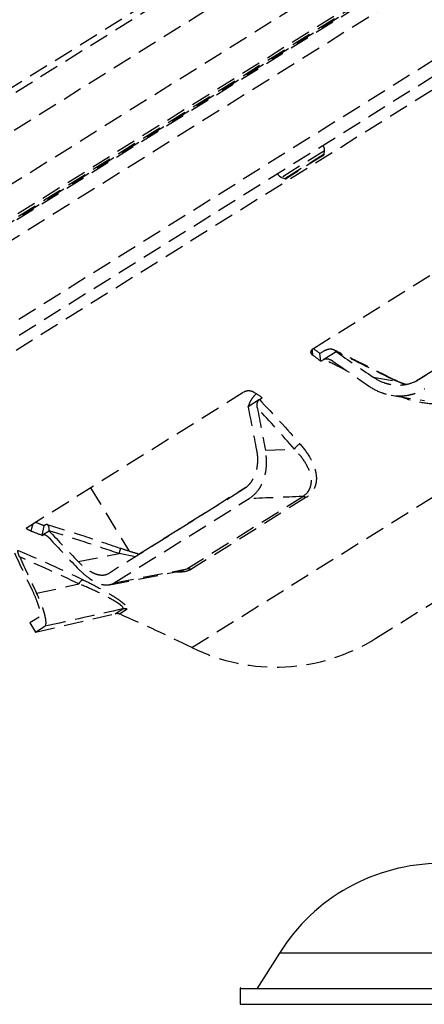
# Model space of a CAD drawing. Units: millimetres. Extents: x 1182 to 9861, y 1291 to 2300.
# Drawn here: x 4851 to 4898, y 2093 to 2208 of the extents above; entities that cross this region are included whole.
import ezdxf

# ---------------------------------------------------------------- set-up
doc = ezdxf.new("R2010")
doc.units = ezdxf.units.MM
doc.header["$LTSCALE"] = 0.9
doc.linetypes.add('HIDDEN2', pattern=[4.7625, 3.175, -1.5875])
doc.linetypes.add('SLD-Solid', pattern=[0])
doc.layers.add('2_Hidden', color=2, linetype='HIDDEN2')
doc.layers.add('DIM', color=4, linetype='Continuous')
doc.styles.get("Standard").update_dxf_attribs({"font": 'txt', "width": 0.95, "height": 7.3})
doc.dimstyles.new('ISO-25', dxfattribs={"dimtxt": 2.5, "dimasz": 2.5, "dimexe": 1.25, "dimexo": 2, "dimtad": 1, "dimdec": 4, "dimdsep": 46, "dimtxsty": 'Standard', "dimcen": 0, "dimadec": 3, "dimazin": 2, "dimtfac": 1, "dimtdec": 4, "dimtmove": 0, "dimatfit": 3, "dimfxl": 0, "dimarcsym": 0})

# ---------------------------------------------------------------- blocks, each defined once
blk = doc.blocks.new('A$C14BB33A7')
at = {"layer": '2_Hidden', "lineweight": 25}
for p, q in [((210.5, 110.7), (89.5, 110.7)), ((233.96, 97.63), (66.04, 97.63)), ((208.29, 87.91), (228.06, 87.91)), ((228.49, 87.53), (208.61, 87.53)), ((238.56, 83.65), (228.49, 87.53)), ((229.35, 87.34), (228.49, 87.53)), ((238.99, 87.91), (240.31, 87.91)), ((240.81, 87.53), (239.49, 87.53)), ((252.09, 83.65), (240.81, 87.53)), ((239.28, 83.51), (229.35, 87.34)), ((189.85, 81.85), (186.18, 85.08)), ((238.56, 83.65), (215.4, 83.65)), ((252.09, 83.65), (250.49, 83.65)), ((252.09, 82.06), (252.09, 83.65)), ((185.67, 81.99), (148.91, 81.99)), ((149.69, 82.06), (185.21, 82.06)), ((233.41, 81.99), (214.89, 81.99)), ((215.38, 82.06), (238.57, 82.06)), ((233.94, 82.06), (235.71, 80.4)), ((250.49, 82.06), (252.09, 82.06)), ((187.19, 81.7), (188.23, 80.4)), ((190.71, 78.22), (188.23, 80.4)), ((209.65, 78.94), (205.97, 81.04)), ((234.15, 70.06), (234.28, 80.87)), ((234.15, 70.06), (234.28, 80.87)), ((241.36, 78.22), (235.71, 80.4)), ((248.95, 78.94), (243, 81.04)), ((193.3, 72.22), (195.41, 72.22)), ((193.3, 72.22), (193.31, 72.19)), ((195.95, 72.22), (195.41, 72.22)), ((195.95, 72.22), (195.45, 71.2)), ((206.48, 72.22), (205.98, 72.22)), ((206.48, 72.22), (208.42, 72.22)), ((208.42, 72.22), (208.39, 72.19)), ((242.6, 72.22), (242.59, 72.19)), ((242.6, 72.22), (243.56, 72.22)), ((243.8, 72.22), (242.79, 71.2)), ((243.39, 72.42), (243.56, 72.22)), ((243.8, 72.22), (243.56, 72.22)), ((194.94, 71.2), (195.45, 71.2)), ((242.56, 71.2), (242.79, 71.2)), ((195.85, 70.06), (138.79, 70.06)), ((245.04, 70.06), (207.79, 70.06)), ((275.59, 47.31), (150, 47.31)), ((179.52, 46.88), (179.23, 46.5)), ((179.23, 46.5), (186.59, 46.5)), ((186.3, 46.88), (179.52, 46.88)), ((179.76, 47), (186.06, 47)), ((186.59, 46.5), (186.3, 46.88)), ((186.59, 46.5), (186.59, 46.5)), ((1.2, 45.75), (298.8, 45.75)), ((0, 43.75), (300, 43.75)), ((0.54, 33.42), (299.46, 33.42)), ((1.11, 31.28), (298.89, 31.28)), ((298.65, 31.1), (1.35, 31.1)), ((22.08, 30.99), (277.92, 30.99)), ((277.69, 30.6), (22.31, 30.6)), ((25.84, 26.49), (274.16, 26.49)), ((28.85, 20.05), (271.15, 20.05)), ((264.3, 15.44), (35.7, 15.44)), ((69.82, 14.6), (230.18, 14.6))]:
    blk.add_line(p, q, dxfattribs=at)
at = {"layer": '2_Hidden', "lineweight": 25, "flags": 128}
for points in [[(188.23, 80.4), (188.26, 80.24), (188.29, 80.17)], [(196.11, 70.1), (196.2, 70.29), (196.47, 70.83)], [(244.08, 70.06), (244.31, 70.29), (244.85, 70.83)]]:
    blk.add_lwpolyline(points, dxfattribs=at)
at = {"layer": '2_Hidden', "lineweight": 25}
for centre, radius, start, end in [((210.5, 83.1), 27.6, 31.7747, 90), ((437.99, 224.01), 240, 211.7747, 214.5461), ((209.01, 88.2), 0.773, 201.6137, 239.0842), ((228.83, 88.36), 0.891, 209.9238, 247.4397), ((239.81, 88.46), 0.987, 214.0716, 250.662), ((241.14, 88.48), 1, 214.5461, 251), ((205.2, 82.35), 1.52, 257.8136, 300.3273), ((241.17, 73.49), 8.81, 128.2854, 133.4573), ((242.38, 81.91), 1.07, 258.322, 305.1901), ((475.28, 174.87), 297.6, 200.1787, 200.4633), ((449.03, 181.03), 266.3, 204.1175, 204.4447), ((433.7, 214.68), 237.39, 216.8778, 217.2974), ((477.23, 174.83), 300.23, 200.1927, 200.4248), ((433.46, 214.35), 238.43, 216.898, 217.2419), ((180.09, 45.84), 1.08, 142.7673, 185.1452), ((179.76, 46.7), 0.3, 90, 142.7673), ((186.06, 46.7), 0.3, 37.2327, 90), ((185.73, 45.84), 1.08, 354.8548, 37.2327)]:
    blk.add_arc(centre, radius, start, end, dxfattribs=at)
for centre, major_axis, ratio, start_param, end_param in [((150, 118.8), (-100.09, 218.74), 0.091876, 4.460277, 4.487266), ((150, 118.8), (78.14, 217.66), 0.301836, 4.610235, 4.637224), ((150, 118.8), (-68.97, 217.63), 0.345887, 4.393122, 4.420111), ((150, 118.8), (8.54, 218.9), 0.464749, 4.520426, 4.547415), ((150, 115.25), (-100.09, 218.74), 0.091876, 4.472517, 4.500411), ((150, 115.25), (78.14, 217.66), 0.301836, 4.622475, 4.65037), ((150, 115.25), (-68.97, 217.63), 0.345887, 4.405362, 4.433256), ((150, 115.25), (8.54, 218.9), 0.464749, 4.532666, 4.56056)]:
    blk.add_ellipse(centre, major_axis=major_axis, ratio=ratio, start_param=start_param, end_param=end_param, dxfattribs=at)
for points, knots in [([(180.59, 87.91), (181.14, 87.87), (182.45, 87.76), (184.59, 86.8), (186.71, 85.17), (188.09, 83.76), (188.66, 82.93), (188.72, 82.84)], [0, 0, 0, 0, 0.170195, 0.40353, 0.678187, 0.967425, 1, 1, 1, 1]), ([(204.88, 80.86), (204.75, 81.69), (204.69, 82.5), (204.73, 83.66), (204.77, 84.05), (204.89, 84.79), (204.99, 85.14), (205.23, 85.82), (205.38, 86.14), (205.67, 86.57), (205.77, 86.71), (206, 86.97), (206.12, 87.09), (206.39, 87.31), (206.53, 87.41), (206.84, 87.59), (207, 87.66), (207.51, 87.85), (207.88, 87.91), (208.29, 87.91)], [0, 0, 0, 0, 0.25, 0.25, 0.375, 0.375, 0.5, 0.5, 0.625, 0.625, 0.6875, 0.6875, 0.75, 0.75, 0.8125, 0.8125, 0.875, 0.875, 1, 1, 1, 1]), ([(208.61, 87.53), (208.23, 87.53), (207.89, 87.47), (207.44, 87.29), (207.29, 87.21), (207.03, 87.04), (206.91, 86.95), (206.68, 86.73), (206.58, 86.62), (206.39, 86.37), (206.31, 86.24), (206.09, 85.83), (205.97, 85.54), (205.72, 84.6), (205.66, 83.92), (205.7, 82.5), (205.81, 81.78), (205.97, 81.04)], [0, 0, 0, 0, 0.125, 0.125, 0.1875, 0.1875, 0.25, 0.25, 0.3125, 0.3125, 0.375, 0.375, 0.5, 0.5, 0.75, 0.75, 1, 1, 1, 1]), ([(228.06, 87.91), (228.37, 87.87), (228.99, 87.8), (229.77, 87.29), (230.17, 87.03)], [0, 0, 0, 0, 0.497031, 1, 1, 1, 1]), ([(242.17, 80.86), (241.64, 81.69), (241.16, 82.5), (240.5, 83.66), (240.29, 84.05), (239.91, 84.79), (239.73, 85.14), (239.42, 85.82), (239.28, 86.14), (239.11, 86.57), (239.06, 86.71), (238.97, 86.97), (238.94, 87.09), (238.88, 87.31), (238.86, 87.41), (238.84, 87.59), (238.83, 87.66), (238.85, 87.85), (238.9, 87.91), (238.99, 87.91)], [0, 0, 0, 0, 0.25, 0.25, 0.375, 0.375, 0.5, 0.5, 0.625, 0.625, 0.6875, 0.6875, 0.75, 0.75, 0.8125, 0.8125, 0.875, 0.875, 1, 1, 1, 1]), ([(239.49, 87.53), (239.4, 87.53), (239.37, 87.47), (239.37, 87.29), (239.39, 87.21), (239.43, 87.04), (239.46, 86.95), (239.54, 86.73), (239.58, 86.62), (239.69, 86.37), (239.75, 86.24), (239.95, 85.83), (240.11, 85.54), (240.63, 84.6), (241.05, 83.92), (241.97, 82.5), (242.47, 81.78), (243, 81.04)], [0, 0, 0, 0, 0.125, 0.125, 0.1875, 0.1875, 0.25, 0.25, 0.3125, 0.3125, 0.375, 0.375, 0.5, 0.5, 0.75, 0.75, 1, 1, 1, 1]), ([(191.93, 78.94), (191.63, 79.63), (191.26, 80.27), (190.57, 81.13), (190.32, 81.41), (189.79, 81.91), (189.51, 82.14), (188.93, 82.56), (188.62, 82.74), (187.97, 83.07), (187.64, 83.2), (186.96, 83.42), (186.62, 83.51), (185.91, 83.62), (185.55, 83.65), (185.19, 83.65)], [0, 0, 0, 0, 0.25, 0.25, 0.375, 0.375, 0.5, 0.5, 0.625, 0.625, 0.75, 0.75, 0.875, 0.875, 1, 1, 1, 1]), ([(215.4, 83.65), (214.81, 83.65), (214.23, 83.54), (213.37, 83.21), (213.09, 83.07), (212.54, 82.75), (212.28, 82.56), (211.78, 82.15), (211.53, 81.91), (211.07, 81.41), (210.86, 81.14), (210.26, 80.28), (209.91, 79.63), (209.65, 78.94)], [0, 0, 0, 0, 0.25, 0.25, 0.375, 0.375, 0.5, 0.5, 0.625, 0.625, 0.75, 0.75, 1, 1, 1, 1]), ([(241.96, 78.94), (241.81, 79.63), (241.63, 80.27), (241.3, 81.13), (241.18, 81.41), (240.92, 81.91), (240.78, 82.14), (240.49, 82.56), (240.33, 82.74), (240, 83.07), (239.84, 83.2), (239.49, 83.42), (239.31, 83.51), (238.94, 83.62), (238.75, 83.65), (238.56, 83.65)], [0, 0, 0, 0, 0.25, 0.25, 0.375, 0.375, 0.5, 0.5, 0.625, 0.625, 0.75, 0.75, 0.875, 0.875, 1, 1, 1, 1]), ([(250.49, 83.65), (250.36, 83.65), (250.21, 83.54), (250, 83.21), (249.92, 83.07), (249.78, 82.75), (249.71, 82.56), (249.57, 82.15), (249.5, 81.91), (249.37, 81.41), (249.31, 81.14), (249.13, 80.28), (249.03, 79.63), (248.95, 78.94)], [0, 0, 0, 0, 0.25, 0.25, 0.375, 0.375, 0.5, 0.5, 0.625, 0.625, 0.75, 0.75, 1, 1, 1, 1]), ([(185.21, 82.06), (185.8, 82.06), (186.37, 81.97), (187.2, 81.7), (187.48, 81.59), (188, 81.33), (188.25, 81.18), (188.73, 80.84), (188.96, 80.65), (189.39, 80.24), (189.59, 80.02), (190.15, 79.31), (190.46, 78.79), (190.71, 78.22)], [0, 0, 0, 0, 0.25, 0.25, 0.375, 0.375, 0.5, 0.5, 0.625, 0.625, 0.75, 0.75, 1, 1, 1, 1]), ([(210.73, 78.22), (210.94, 78.79), (211.21, 79.3), (211.7, 80.01), (211.87, 80.23), (212.24, 80.64), (212.44, 80.83), (212.85, 81.17), (213.06, 81.32), (213.5, 81.59), (213.73, 81.7), (214.19, 81.88), (214.42, 81.95), (214.9, 82.04), (215.14, 82.06), (215.38, 82.06)], [0, 0, 0, 0, 0.25, 0.25, 0.375, 0.375, 0.5, 0.5, 0.625, 0.625, 0.75, 0.75, 0.875, 0.875, 1, 1, 1, 1]), ([(233.25, 82.06), (233.5, 81.78), (234.14, 81.07), (234.74, 80.33), (235.11, 79.88)], [0, 0, 0, 0, 0.399532, 1, 1, 1, 1]), ([(238.57, 82.06), (238.88, 82.06), (239.18, 81.97), (239.61, 81.7), (239.75, 81.59), (240.02, 81.33), (240.14, 81.18), (240.39, 80.84), (240.5, 80.65), (240.72, 80.24), (240.82, 80.02), (241.09, 79.31), (241.25, 78.79), (241.36, 78.22)], [0, 0, 0, 0, 0.25, 0.25, 0.375, 0.375, 0.5, 0.5, 0.625, 0.625, 0.75, 0.75, 1, 1, 1, 1]), ([(249.27, 78.22), (249.33, 78.79), (249.41, 79.3), (249.55, 80.01), (249.6, 80.23), (249.7, 80.64), (249.75, 80.83), (249.86, 81.17), (249.92, 81.32), (250.03, 81.59), (250.09, 81.7), (250.2, 81.88), (250.26, 81.95), (250.37, 82.04), (250.43, 82.06), (250.49, 82.06)], [0, 0, 0, 0, 0.25, 0.25, 0.375, 0.375, 0.5, 0.5, 0.625, 0.625, 0.75, 0.75, 0.875, 0.875, 1, 1, 1, 1]), ([(187.26, 81.65), (187.38, 81.51), (187.77, 81.02), (188.07, 80.51), (188.28, 80.15)], [0, 0, 0, 0, 0.302163, 1, 1, 1, 1]), ([(188.3, 80.18), (189.24, 78.63), (190.95, 75.82), (192.66, 73.1), (193.44, 71.87)], [0, 0, 0, 0, 0.5488735, 1, 1, 1, 1]), ([(235.14, 79.9), (236.38, 78.36), (238.73, 75.45), (241.19, 72.64), (242.34, 71.31)], [0, 0, 0, 0, 0.5303452, 1, 1, 1, 1]), ([(193.48, 75.34), (193.93, 74.62), (194.57, 73.57), (195.21, 72.54), (195.41, 72.22)], [0, 0, 0, 0, 0.687165, 1, 1, 1, 1]), ([(195.41, 72.22), (195.3, 72.22), (195.19, 72.25), (194.99, 72.37), (194.9, 72.44), (194.65, 72.7), (194.53, 72.91), (194.43, 73.14)], [0, 0, 0, 0, 0.25, 0.25, 0.5, 0.5, 1, 1, 1, 1]), ([(207.39, 73.14), (207.3, 72.91), (207.18, 72.71), (206.96, 72.44), (206.87, 72.37), (206.69, 72.25), (206.58, 72.22), (206.48, 72.22)], [0, 0, 0, 0, 0.5, 0.5, 0.75, 0.75, 1, 1, 1, 1]), ([(243.56, 72.22), (243.51, 72.22), (243.46, 72.25), (243.37, 72.37), (243.33, 72.44), (243.22, 72.7), (243.16, 72.91), (243.12, 73.14)], [0, 0, 0, 0, 0.25, 0.25, 0.5, 0.5, 1, 1, 1, 1]), ([(248.24, 73.14), (248.21, 72.91), (248.17, 72.71), (248.09, 72.44), (248.07, 72.37), (248, 72.25), (247.97, 72.22), (247.93, 72.22)], [0, 0, 0, 0, 0.5, 0.5, 0.75, 0.75, 1, 1, 1, 1]), ([(193.31, 72.19), (193.33, 72.05), (193.39, 71.91), (193.52, 71.73), (193.57, 71.67), (193.69, 71.56), (193.76, 71.51), (193.97, 71.38), (194.14, 71.31), (194.51, 71.22), (194.72, 71.2), (194.94, 71.2)], [0, 0, 0, 0, 0.25, 0.25, 0.375, 0.375, 0.5, 0.5, 0.75, 0.75, 1, 1, 1, 1]), ([(206.4, 71.27), (206.48, 71.28), (206.82, 71.32), (207.47, 71.58), (208.05, 71.92), (208.33, 72.15), (208.39, 72.19)], [0, 0, 0, 0, 0.115993, 0.505597, 0.894685, 1, 1, 1, 1]), ([(242.59, 72.19), (242.48, 72.05), (242.4, 71.91), (242.32, 71.73), (242.3, 71.67), (242.27, 71.56), (242.27, 71.51), (242.26, 71.38), (242.29, 71.31), (242.38, 71.22), (242.46, 71.2), (242.56, 71.2)], [0, 0, 0, 0, 0.25, 0.25, 0.375, 0.375, 0.5, 0.5, 0.75, 0.75, 1, 1, 1, 1]), ([(196.47, 70.83), (196.5, 70.73), (196.52, 70.63), (196.5, 70.44), (196.46, 70.35), (196.29, 70.14), (196.09, 70.06), (195.85, 70.06)], [0, 0, 0, 0, 0.25, 0.25, 0.5, 0.5, 1, 1, 1, 1]), ([(207.79, 70.06), (207.68, 70.06), (207.57, 70.08), (207.33, 70.16), (207.21, 70.21), (206.88, 70.43), (206.7, 70.63), (206.6, 70.83)], [0, 0, 0, 0, 0.25, 0.25, 0.5, 0.5, 1, 1, 1, 1]), ([(244.85, 70.83), (244.93, 70.73), (244.99, 70.63), (245.1, 70.44), (245.13, 70.35), (245.19, 70.14), (245.15, 70.06), (245.04, 70.06)], [0, 0, 0, 0, 0.25, 0.25, 0.5, 0.5, 1, 1, 1, 1])]:
    blk.add_open_spline(points, degree=3, knots=knots, dxfattribs=at)
for points in [[(208.61, 87.53), (210.88, 86.24), (213.14, 84.94), (215.4, 83.65)], [(239.49, 87.53), (243.15, 86.24), (246.82, 84.94), (250.49, 83.65)], [(188.23, 80.4), (189.92, 77.63), (191.61, 74.89), (193.31, 72.19)], [(206.48, 72.22), (205.88, 75.06), (205.35, 77.94), (204.88, 80.86)], [(205.97, 81.04), (206.39, 78.37), (206.86, 75.74), (207.39, 73.14)], [(235.71, 80.4), (237.96, 77.63), (240.25, 74.89), (242.59, 72.19)], [(247.93, 72.22), (245.94, 75.06), (244.02, 77.94), (242.17, 80.86)], [(243, 81.04), (244.69, 78.37), (246.43, 75.74), (248.24, 73.14)]]:
    blk.add_open_spline(points, degree=3, dxfattribs=at)
blk = doc.blocks.new('*D234')
at = {"layer": 'Defpoints', "color": 0, "transparency": 16777216}
for p in [(4886.9, 2236.32), (4793.31, 2161.09), (4948.71, 2137.41), (4958.1, 2122.37), (4948.71, 2023.05)]:
    blk.add_point(p, dxfattribs=at)
at = {"layer": 'DIM', "color": 132, "lineweight": -2, "transparency": 16777216}
for p, q in [((4884.35, 2240.39), (4863.82, 2273.25)), ((4948.71, 2018.25), (4948.71, 1977.22))]:
    blk.add_line(p, q, dxfattribs=at)
blk.add_arc((4948.71, 2137.41), 157.19, 124.6247, 267.3753, dxfattribs=at)
at = {"layer": 'DIM', "color": 132, "transparency": 16777216}
for points in [[(4858.73, 2267.76), (4860.05, 2265.75), (4865.41, 2270.71)], [(4941.53, 1981.58), (4941.48, 1979.18), (4948.71, 1980.22)]]:
    blk.add_solid(points, dxfattribs=at)
at = {"layer": 'DIM', "color": 7, "transparency": 16777216, "insert": (4803.77, 2092.43), "char_height": 7.3, "attachment_point": 5, "rotation": 287.2412}
blk.add_mtext('148°', dxfattribs=at)

msp = doc.modelspace()

# ---------------------------------------------------------------- linework, layer by layer
at = {"color": 7, "linetype": 'SLD-Solid', "lineweight": 25}
for p, q in [((4881.5348, 2098.8743), (4878.9063, 2094.749)), ((4876.9456, 2094.7496), (4876.9456, 2092.9274)), ((4948.7056, 2094.7496), (4876.9456, 2094.7496))]:
    msp.add_line(p, q, dxfattribs=at)
at = {"color": 8, "linetype": 'SLD-Solid', "lineweight": 25}
for p, q in [((5015.8764, 2098.8743), (4881.5348, 2098.8743)), ((4876.9456, 2092.9274), (5020.4656, 2092.9274))]:
    msp.add_line(p, q, dxfattribs=at)
at = {"color": 7, "linetype": 'SLD-Solid', "lineweight": 25}
for centre, radius, start, end in [((4900.3056, 2087.2474), 22.08, 90, 148.225344), ((4877.0435, 2094.7496), 0.0979, 102.598075, 180.004746)]:
    msp.add_arc(centre, radius, start, end, dxfattribs=at)

# ---------------------------------------------------------------- block references
at = {"layer": 'DIM', "xscale": 0.8, "yscale": 0.8, "zscale": 0.8, "rotation": 211.9999999999999}
msp.add_blockref('A$C14BB33A7', (4988.6635, 2299.911), dxfattribs=at)

# ---------------------------------------------------------------- dimensions: what is measured, and where the dimension line sits
at = {"layer": 'DIM'}
dim = msp.add_angular_dim_2l(base=(4793.3121, 2161.0935), line1=((4948.7056, 2137.4074), (4948.7056, 2023.053)), line2=((4958.104, 2122.367), (4886.8978, 2236.3207)), dimstyle='ISO-25', override={"dimscale": 2.4, "dimtxt": 7.3, "dimasz": 3, "dimgap": 0.7, "dimdec": 2, "dimclrd": 132, "dimclre": 132, "dimclrt": 7, "dimadec": 2, "dimtdec": 2, "dimtfillclr": 4, "dimarcsym": 1}, dxfattribs=at)
dim.commit()
dim.dimension.update_dxf_attribs({"geometry": '*D234', "text_midpoint": (4798.5804, 2090.8175), "dimtype": 162})

doc.saveas('drawing.dxf')
